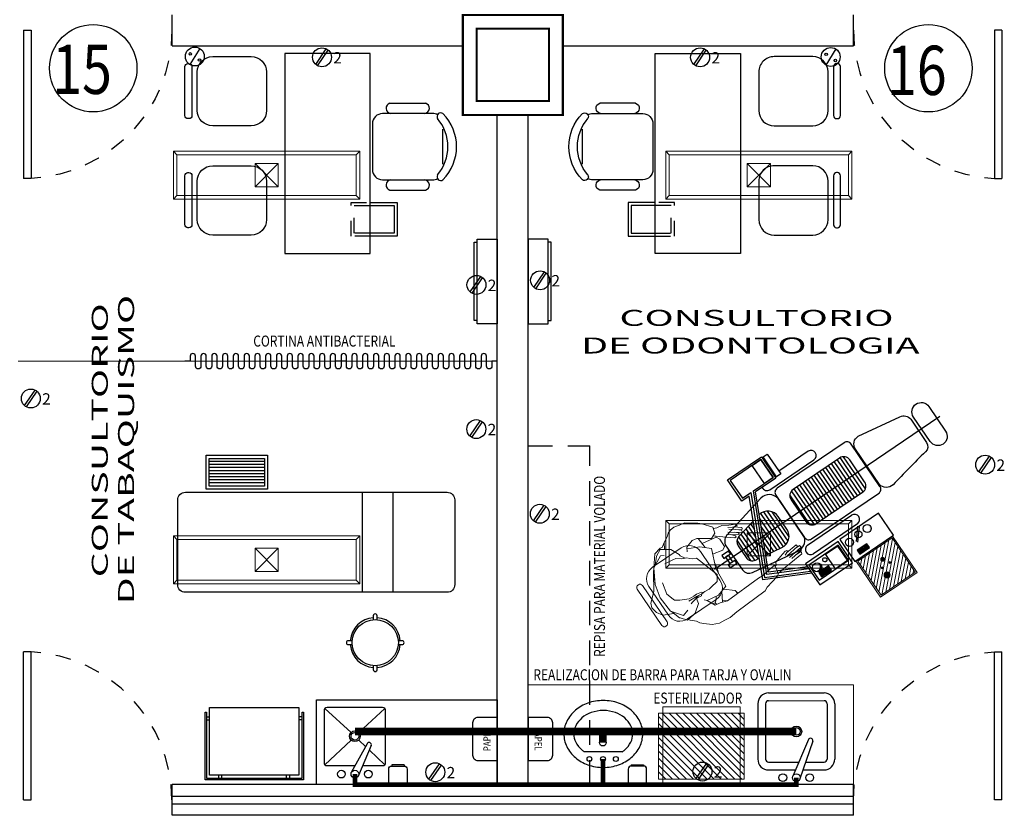
# Model space of a CAD drawing. Extents: x 1786 to 3000, y -697 to -285.
# Drawn here: x 2008 to 2014, y -424 to -419 of the extents above; entities that cross this region are included whole.
import ezdxf

# ---------------------------------------------------------------- set-up
doc = ezdxf.new("R2010")
doc.units = 0
doc.header["$LTSCALE"] = 0.5
doc.header["$MEASUREMENT"] = 0
for name, pattern in [('02 PLANTA ARQUITECTONICA BAJA$0$02 PLANTA ARQUITECTONICA BAJA$0$HIDDEN2', [4.7625, 3.175, -1.5875]), ('HIDDEN', [9.525, 6.35, -3.175]), ('LIMITE2', [1.08, 0.6, -0.16, 0, -0.16, 0, -0.16])]:
    doc.linetypes.add(name, pattern=pattern)
doc.layers.get('0').update_dxf_attribs({"linetype": 'CONTINUOUS'})
for name, color, linetype in [('01_ Planta Baja$0$Arq_ Mueble sanitario', 253, 'CONTINUOUS'), ('02 PLANTA ARQUITECTONICA BAJA$0$Arq_Muebles', 251, 'CONTINUOUS'), ('AUXILIARPROYLOSA', 6, 'HIDDEN'), ('CANCELES', 151, 'CONTINUOUS'), ('COLUMNAS', 7, 'CONTINUOUS'), ('MOB', 252, 'CONTINUOUS'), ('MOB-FIJO', 252, 'CONTINUOUS'), ('MOBILIARIO', 252, 'CONTINUOUS'), ('MUROS', 7, 'CONTINUOUS'), ('MUROSBAJOS', 5, 'CONTINUOUS'), ('PUERTAS', 252, 'CONTINUOUS'), ('registro', 7, 'CONTINUOUS'), ('TERRENO', 37, 'CONTINUOUS')]:
    doc.layers.add(name, color=color, linetype=linetype)
for name, color, linetype, lineweight in [('25_ROJO', 1, 'CONTINUOUS', 18), ('Alumbrado', 5, 'CONTINUOUS', 40), ('FORMATO', 7, 'CONTINUOUS', 0), ('TEXTOS', 7, 'CONTINUOUS', 13)]:
    doc.layers.add(name, color=color, linetype=linetype, lineweight=lineweight)
doc.styles.add('01_ Planta Baja$0$Standard', font='txt')
doc.styles.add('100', font='ROMANS.shx', dxfattribs={"width": 1.8, "height": 0.15})
doc.styles.add('BOLD', font='BOLD.shx', dxfattribs={"width": 0.75})
doc.styles.add('ROMANS', font='romans')
pattern_1 = [(90, (31.613736, -66.947403), (-0.025, 8e-18), [])]

# ---------------------------------------------------------------- blocks, each defined once
blk = doc.blocks.new('PUERTA')
for p, q in [((-1, 0), (-1, 1)), ((-0.95, 1), (-1, 1)), ((-0.95, 0), (-0.95, 1)), ((-1, 0), (-0.95, 0))]:
    blk.add_line(p, q)
at = {"linetype": 'HIDDEN', "ltscale": 0.01}
blk.add_arc((-1.0023, -0.001), 1.0023, 0.05524, 87.00716, dxfattribs=at)
blk = doc.blocks.new('Lavabo planta 009')
blk.add_line((-0.1143, -0.1251), (0.1319, -0.1251))
blk.add_lwpolyline([(0.0088, -0.4588, 0.084633), (0.1087, -0.4418, 0.091631), (0.1901, -0.3952, 0.103647), (0.2463, -0.3228, 0.114105), (0.2651, -0.2415, 0.114105), (0.2463, -0.1602, 0.103647), (0.1901, -0.0878, 0.091631), (0.1087, -0.0412, 0.084633), (0.0088, -0.0242, 0.084633), (-0.0911, -0.0412, 0.091631), (-0.1724, -0.0878, 0.103647), (-0.2287, -0.1602, 0.114105), (-0.2475, -0.2415, 0.114105), (-0.2287, -0.3228, 0.103647), (-0.1724, -0.3952, 0.091631), (-0.0911, -0.4418, 0.084633)], format="xyb", close=True)
for points in [[(-0.1143, -0.1251, 0.026323), (-0.1304, -0.1374, 0.103647), (-0.1703, -0.1887, 0.114105), (-0.1825, -0.2415, 0.114105), (-0.1703, -0.2943, 0.103647), (-0.1304, -0.3456, 0.091631), (-0.0696, -0.3805, 0.084633), (0.0088, -0.3938, 0.084633)], [(0.0088, -0.3938, 0.084633), (0.0872, -0.3805, 0.091631), (0.148, -0.3456, 0.103647), (0.1879, -0.2943, 0.114105), (0.2001, -0.2415, 0.114105), (0.1879, -0.1887, 0.103647), (0.148, -0.1374, 0.026323), (0.1319, -0.1251, 0.084633)]]:
    blk.add_lwpolyline(points, format="xyb")
for centre, radius in [((-0.0723, -0.0789), 0.0158), ((0.0108, -0.0789), 0.0158), ((0.0989, -0.0789), 0.0158), ((0.012, -0.1851), 0.0217)]:
    blk.add_circle(centre, radius)
blk = doc.blocks.new('Tarja planta 001')
for p, q in [((-0.0583, 0.6363), (-0.4085, 0.72)), ((-0.4928, 0.6682), (-0.5333, 0.4987)), ((-0.4442, 0.6566), (-0.4897, 0.4663)), ((-0.07, 0.5877), (-0.4201, 0.6714)), ((-0.3612, 0.3706), (-0.5684, 0.5248)), ((-0.0552, 0.5636), (-0.1388, 0.2135)), ((-0.0065, 0.552), (-0.0902, 0.2018)), ((-0.3777, 0.3464), (-0.5966, 0.4836)), ((-0.5447, 0.4511), (-0.5765, 0.3181)), ((-0.5, 0.4231), (-0.5279, 0.3065)), ((-0.1629, 0.1987), (-0.5131, 0.2824)), ((-0.1746, 0.15), (-0.5247, 0.2337))]:
    blk.add_line(p, q)
for centre, radius in [((-0.563, 0.5899), 0.025), ((-0.5833, 0.5048), 0.025), ((-0.2915, 0.435), 0.035), ((-0.2915, 0.435), 0.025), ((-0.6036, 0.4197), 0.025)]:
    blk.add_circle(centre, radius)
for centre, radius, start, end in [((-0.4247, 0.6519), 0.07, 76.55792, 166.55792), ((-0.4247, 0.6519), 0.02, 76.55792, 166.55792), ((-0.0746, 0.5683), 0.02, 346.55792, 76.55792), ((-0.0746, 0.5683), 0.07, 346.55792, 76.55792), ((-0.3699, 0.3588), 0.0147, 237.91582, 53.33689), ((-0.5084, 0.3018), 0.07, 166.55792, 256.55792), ((-0.5084, 0.3018), 0.02, 166.55792, 256.55792), ((-0.5084, 0.3018), 0.02, 166.55792, 256.55792), ((-0.5084, 0.3018), 0.02, 166.55792, 256.55792), ((-0.1583, 0.2181), 0.07, 256.55792, 346.55792), ((-0.1583, 0.2181), 0.02, 256.55792, 346.55792)]:
    blk.add_arc(centre, radius, start, end)
blk = doc.blocks.new('01_ Planta Baja$0$DESP PAPEL')
blk.add_lwpolyline([(-0.14, 0.125), (-0.14, 0), (0.14, 0), (0.14, 0.125, 0.414214), (0.105, 0.16), (-0.105, 0.16, 0.414214)], format="xyb", close=True)
at = {"style": '01_ Planta Baja$0$Standard', "width": 0.8}
blk.add_text('PAPEL', height=0.04725, dxfattribs=at).set_placement((-0.0792, 0.0429))
blk = doc.blocks.new('01_ Planta Baja$0$DESP JABON')
for p, q in [((-0.04, 0), (-0.04, 0.0077)), ((0.04, 0), (-0.04, 0)), ((0.04, 0), (0.04, 0.0077))]:
    blk.add_line(p, q)
blk.add_lwpolyline([(0.06, 0.1277), (-0.06, 0.1277), (-0.06, 0.0277, 0.414214), (-0.04, 0.0077), (0.04, 0.0077, 0.414214), (0.06, 0.0277)], format="xyb", close=True)
blk = doc.blocks.new('02 PLANTA ARQUITECTONICA BAJA$0$02 PLANTA ARQUITECTONICA BAJA$0$butaca')
for p, q in [((0.4332, 0.2823), (0.2016, 0.2823)), ((0.4801, 0.2151), (0.1546, 0.2151)), ((0.5464, -0.1488), (0.5464, 0.1488)), ((0.0884, 0.1143), (0.0884, -0.1143)), ((0.1546, -0.2151), (0.4801, -0.2151)), ((0.4332, -0.2823), (0.2016, -0.2823))]:
    blk.add_line(p, q)
for centre, radius, start, end in [((0.2112, 0.2491), 0.0345, 106.2602, 260.70537), ((0.4235, 0.2491), 0.0345, 279.29463, 73.7398), ((0.3059, 0), 0.3059, 135.33168, 224.66832), ((0.1028, 0.1956), 0.0242, 327.97259, 126.69006), ((0.1546, 0.1488), 0.0663, 90, 117.58444), ((0.4801, 0.1488), 0.0663, 0, 90), ((0.3364, 0), 0.2804, 139.35435, 220.64565), ((0.1028, -0.1956), 0.0242, 233.30994, 32.02741), ((0.4801, -0.1488), 0.0663, 270, 0), ((0.1546, -0.1488), 0.0663, 242.41556, 270), ((0.2112, -0.2491), 0.0345, 99.29463, 253.7398), ((0.4235, -0.2491), 0.0345, 286.2602, 80.70537)]:
    blk.add_arc(centre, radius, start, end)
blk = doc.blocks.new('02 PLANTA ARQUITECTONICA BAJA$0$02 PLANTA ARQUITECTONICA BAJA$0$sil')
for p, q in [((-0.1, 0.225), (-0.35, 0.225)), ((-0.5305, 0.1579), (-0.5305, -0.1604)), ((-0.5047, 0.1779), (-0.5105, 0.1779)), ((-0.4847, -0.1604), (-0.4847, 0.1579)), ((-0.45, 0.125), (-0.45, -0.125)), ((0, -0.125), (0, 0.125)), ((-0.5105, -0.1804), (-0.5047, -0.1804)), ((-0.35, -0.225), (-0.1, -0.225))]:
    blk.add_line(p, q)
for centre, radius, start, end in [((-0.35, 0.125), 0.1, 90, 180), ((-0.1, 0.125), 0.1, 0, 90), ((-0.5105, 0.1579), 0.02, 90, 180), ((-0.5047, 0.1579), 0.02, 0, 90), ((-0.35, -0.125), 0.1, 180, 270), ((-0.1, -0.125), 0.1, 270, 0), ((-0.5105, -0.1604), 0.02, 180, 270), ((-0.5047, -0.1604), 0.02, 270, 0)]:
    blk.add_arc(centre, radius, start, end)
blk = doc.blocks.new('02 PLANTA ARQUITECTONICA BAJA$0$02 PLANTA ARQUITECTONICA BAJA$0$cons')
at = {"layer": '02 PLANTA ARQUITECTONICA BAJA$0$Arq_Muebles', "ltscale": 0.3}
blk.add_lwpolyline([(0.2776, 0), (0.2776, 1.3), (-0.2776, 1.3), (-0.2776, 0)], close=True, dxfattribs=at)
for points in [[(-0.2776, 0.9685), (-0.4529, 0.9685), (-0.4529, 1.1885), (-0.2776, 1.1885)], [(-0.2776, 0.9885), (-0.4329, 0.9885), (-0.4329, 1.1685), (-0.2776, 1.1685)]]:
    blk.add_lwpolyline(points, dxfattribs=at)
at = {"layer": '02 PLANTA ARQUITECTONICA BAJA$0$Arq_Muebles', "linetype": '02 PLANTA ARQUITECTONICA BAJA$0$02 PLANTA ARQUITECTONICA BAJA$0$HIDDEN2', "ltscale": 0.02}
for points in [[(-0.2776, 1.1885), (-0.1529, 1.1885), (-0.1529, 0.9685), (-0.2776, 0.9685)], [(-0.2776, 1.1685), (-0.1729, 1.1685), (-0.1729, 0.9885), (-0.2776, 0.9885)]]:
    blk.add_lwpolyline(points, dxfattribs=at)
at = {"layer": '02 PLANTA ARQUITECTONICA BAJA$0$Arq_Muebles', "ltscale": 0.3, "xscale": -1}
for p in [(0.3957, 0.9549), (0.3957, 0.2459)]:
    blk.add_blockref('02 PLANTA ARQUITECTONICA BAJA$0$02 PLANTA ARQUITECTONICA BAJA$0$sil', p, dxfattribs=at)
at = {"layer": '02 PLANTA ARQUITECTONICA BAJA$0$Arq_Muebles', "ltscale": 0.3}
blk.add_blockref('02 PLANTA ARQUITECTONICA BAJA$0$02 PLANTA ARQUITECTONICA BAJA$0$butaca', (-0.8383, 0.6061), dxfattribs=at)
blk = doc.blocks.new('02 PLANTA ARQUITECTONICA BAJA$0$02 PLANTA ARQUITECTONICA BAJA$0$36340048')
blk.add_lwpolyline([(-0.275, -0.025), (-0.275, -0.155), (0.275, -0.155), (0.275, -0.025)], close=True)
blk.add_lwpolyline([(-0.255, -0.155), (-0.255, -0.175), (0.255, -0.175), (0.255, -0.155)])
blk = doc.blocks.new('sil')
for p, q in [((-0.1, 0.225), (-0.35, 0.225)), ((-0.5305, 0.1579), (-0.5305, -0.1604)), ((-0.5047, 0.1779), (-0.5105, 0.1779)), ((-0.4847, -0.1604), (-0.4847, 0.1579)), ((-0.45, 0.125), (-0.45, -0.125)), ((0, -0.125), (0, 0.125)), ((-0.5105, -0.1804), (-0.5047, -0.1804)), ((-0.35, -0.225), (-0.1, -0.225))]:
    blk.add_line(p, q)
for centre, radius, start, end in [((-0.35, 0.125), 0.1, 90, 180), ((-0.1, 0.125), 0.1, 0, 90), ((-0.5105, 0.1579), 0.02, 90, 180), ((-0.5047, 0.1579), 0.02, 0, 90), ((-0.35, -0.125), 0.1, 180, 270), ((-0.1, -0.125), 0.1, 270, 0), ((-0.5105, -0.1604), 0.02, 180, 270), ((-0.5047, -0.1604), 0.02, 270, 0)]:
    blk.add_arc(centre, radius, start, end)
blk = doc.blocks.new('Persona-p01')
for p, q in [((-0.0767, 0.1815), (-0.0036, 0.2079)), ((-0.0036, 0.2079), (0.036, 0.2369)), ((0.036, 0.2369), (0.0554, 0.2387)), ((0.0554, 0.2387), (0.08, 0.2281)), ((0.08, 0.2281), (0.0994, 0.2079)), ((0.1089, 0.1636), (0.0994, 0.2079)), ((-0.0767, 0.1815), (-0.1454, 0.1489)), ((-0.1022, 0.1639), (-0.1339, 0.1463)), ((-0.1295, 0.1304), (-0.0943, 0.1727)), ((-0.0943, 0.1727), (-0.0283, 0.1929)), ((-0.0309, 0.192), (-0.0767, 0.1815)), ((-0.0283, 0.1929), (0.029, 0.1929)), ((-0.0239, 0.1621), (0.0246, 0.1621)), ((0.0246, 0.1621), (0.0536, 0.1463)), ((0.029, 0.1929), (0.095, 0.1727)), ((0.095, 0.1727), (0.1302, 0.1304)), ((0.0976, 0.17), (0.1337, 0.1493)), ((-0.1595, 0.1207), (-0.1454, 0.1489)), ((-0.1595, 0.1119), (-0.1595, 0.1207)), ((-0.1339, 0.1463), (-0.1542, 0.1216)), ((-0.141, 0.089), (-0.1542, 0.1216)), ((-0.1251, 0.1154), (-0.1295, 0.1304)), ((-0.0969, 0.089), (-0.0925, 0.126)), ((0.0536, 0.1463), (0.0598, 0.1419)), ((0.0598, 0.1419), (0.0668, 0.1216)), ((0.0668, 0.1216), (0.0756, 0.0846)), ((0.1302, 0.1304), (0.117, 0.1066)), ((0.1337, 0.1493), (0.1346, 0.1463)), ((0.1346, 0.1463), (0.1549, 0.1216)), ((0.1549, 0.1216), (0.1417, 0.089)), ((-0.1947, 0.0749), (-0.1754, 0.0964)), ((-0.1754, 0.0964), (-0.1595, 0.1119)), ((-0.1754, 0.0964), (-0.1476, 0.1053)), ((-0.1383, 0.082), (-0.141, 0.089)), ((-0.1383, 0.082), (-0.1075, 0.0574)), ((-0.0969, 0.0758), (-0.0969, 0.089)), ((0.0756, 0.0846), (0.073, 0.0626)), ((0.0844, 0.089), (0.0774, 0.0494)), ((0.0976, 0.0846), (0.0932, 0.0758)), ((0.139, 0.082), (0.1064, 0.0556)), ((0.1417, 0.089), (0.139, 0.082)), ((0.1531, 0.1181), (0.1575, 0.1119)), ((0.1575, 0.1119), (0.1716, 0.089)), ((0.1716, 0.089), (0.1824, 0.0783)), ((-0.2186, 0.0377), (-0.2128, 0.0555)), ((-0.2128, 0.0555), (-0.2039, 0.0676)), ((-0.2039, 0.0676), (-0.1947, 0.0749)), ((-0.1005, 0.0556), (-0.1075, 0.0574)), ((-0.1005, 0.0556), (-0.0848, 0.0396)), ((-0.0873, 0.0556), (-0.0969, 0.0758)), ((-0.0873, 0.0556), (-0.0837, 0.0327)), ((0.073, 0.0626), (0.0686, 0.0494)), ((0.0686, 0.0494), (0.0686, 0.0274)), ((0.0774, 0.0494), (0.0756, 0.0283)), ((0.0932, 0.0758), (0.0768, 0.0421)), ((0.0853, 0.0556), (0.0818, 0.0327)), ((0.1064, 0.0556), (0.0853, 0.0556)), ((0.1824, 0.0783), (0.1909, 0.0652)), ((0.1909, 0.0652), (0.2068, 0.0344)), ((-0.2184, 0.0133), (-0.2199, -0.0092)), ((-0.2186, 0.0377), (-0.2184, 0.0142)), ((-0.1242, 0.0177), (-0.1418, -0.0122)), ((-0.1066, 0.023), (-0.1242, 0.0177)), ((-0.1066, -0.0325), (-0.1172, 0.0195)), ((-0.0837, 0.0327), (-0.0765, 0.023)), ((-0.0765, 0.023), (-0.0723, 0.0142)), ((-0.0679, -0.0034), (-0.0723, 0.0142)), ((0.0686, 0.0274), (0.0712, 0.023)), ((0.0712, 0.0142), (0.0686, -0.0061)), ((0.0756, 0.0283), (0.0712, 0.0142)), ((0.0712, 0.023), (0.0712, 0.0142)), ((0.0818, 0.0327), (0.0756, 0.0283)), ((0.108, 0.0181), (0.1012, 0.0292)), ((0.108, 0.0181), (0.1047, -0.0325)), ((0.1381, -0.0052), (0.108, 0.0181)), ((0.1293, 0.0019), (0.1285, -0.0087)), ((0.2068, 0.0344), (0.2119, 0.0049)), ((0.2119, 0.0049), (0.2086, -0.0202)), ((-0.1998, -0.0592), (-0.2199, -0.0092)), ((-0.1418, -0.0122), (-0.1418, -0.0334)), ((-0.1418, -0.0334), (-0.1215, -0.0894)), ((-0.0961, -0.0514), (-0.1401, -0.0386)), ((-0.0837, -0.0739), (-0.1066, -0.0325)), ((-0.0547, -0.0105), (-0.0679, -0.0034)), ((-0.0036, -0.0413), (-0.0547, -0.0105)), ((0.0642, -0.0166), (0.051, -0.0474)), ((0.0686, -0.0061), (0.0642, -0.0166)), ((0.1047, -0.0325), (0.0818, -0.0739)), ((0.1373, -0.0378), (0.094, -0.0519)), ((0.1223, -0.0149), (0.1073, -0.021)), ((0.1223, -0.0149), (0.1073, -0.021)), ((0.1285, -0.0087), (0.1223, -0.0149)), ((0.1285, -0.0087), (0.1373, -0.0131)), ((0.1316, -0.0396), (0.1385, -0.061)), ((0.1364, -0.0272), (0.1381, -0.0052)), ((0.1364, -0.0272), (0.1364, -0.0272)), ((0.139, -0.0589), (0.1364, -0.0272)), ((0.1364, -0.0272), (0.1364, -0.0272)), ((0.2066, -0.044), (0.2086, -0.0202)), ((-0.1911, -0.0741), (-0.1998, -0.0592)), ((-0.1624, -0.1112), (-0.1911, -0.0741)), ((-0.119, -0.1091), (-0.1156, -0.0457)), ((-0.119, -0.1091), (-0.1156, -0.0457)), ((-0.0961, -0.0514), (-0.1156, -0.0457)), ((-0.001, -0.0615), (-0.0837, -0.0739)), ((-0.06, -0.0703), (-0.06, -0.1144)), ((-0.06, -0.0703), (-0.06, -0.1144)), ((-0.001, -0.0677), (-0.0247, -0.0651)), ((0.0246, -0.0571), (-0.0036, -0.0413)), ((0.0818, -0.0739), (-0.001, -0.0615)), ((0.021, -0.0651), (-0.001, -0.0677)), ((0.051, -0.0474), (0.0246, -0.0571)), ((0.1117, -0.102), (0.089, -0.0608)), ((0.0982, -0.2096), (0.139, -0.0589)), ((0.1954, -0.0774), (0.1562, -0.2164)), ((0.2066, -0.044), (0.1954, -0.0774)), ((-0.1366, -0.1091), (-0.1624, -0.1112)), ((-0.1533, -0.1249), (-0.1565, -0.1107)), ((-0.1215, -0.0894), (-0.1366, -0.1091)), ((-0.129, -0.0993), (-0.1251, -0.1064)), ((-0.1251, -0.1064), (-0.1234, -0.11)), ((-0.1234, -0.11), (-0.1101, -0.1346)), ((-0.1066, -0.1205), (-0.119, -0.1091)), ((-0.1066, -0.1205), (-0.119, -0.1091)), ((-0.06, -0.1144), (-0.0714, -0.1267)), ((-0.06, -0.1144), (-0.0714, -0.1267)), ((0.1256, -0.1086), (0.1117, -0.102)), ((0.1267, -0.1091), (0.1117, -0.102)), ((-0.1551, -0.1478), (-0.1533, -0.1249)), ((-0.1471, -0.1742), (-0.1551, -0.1478)), ((-0.1216, -0.1601), (-0.0996, -0.213)), ((-0.1145, -0.1522), (-0.0943, -0.198)), ((-0.1101, -0.1346), (-0.089, -0.1786)), ((-0.0714, -0.1267), (-0.1066, -0.1205)), ((-0.0714, -0.1267), (-0.1066, -0.1205)), ((-0.1401, -0.2006), (-0.1471, -0.1742)), ((-0.1383, -0.1672), (-0.1339, -0.1857)), ((-0.1339, -0.1857), (-0.1313, -0.2051)), ((-0.119, -0.22), (-0.133, -0.191)), ((-0.1313, -0.169), (-0.1101, -0.2174)), ((-0.1084, -0.2156), (-0.1202, -0.1944)), ((-0.1031, -0.2006), (-0.111, -0.1855)), ((-0.0961, -0.1839), (-0.1082, -0.1666)), ((-0.0943, -0.198), (-0.0978, -0.2015)), ((-0.0917, -0.1848), (-0.0961, -0.1839)), ((-0.089, -0.1786), (-0.0917, -0.1848)), ((-0.1366, -0.2033), (-0.1401, -0.2006)), ((-0.1313, -0.2051), (-0.1366, -0.2033)), ((-0.1145, -0.2209), (-0.119, -0.22)), ((-0.1101, -0.2174), (-0.1145, -0.2209)), ((-0.1031, -0.2165), (-0.1084, -0.2156)), ((-0.0978, -0.2015), (-0.1031, -0.2006)), ((-0.0996, -0.213), (-0.1031, -0.2165)), ((0.073, -0.2887), (0.0955, -0.2275)), ((0.0955, -0.2275), (0.0982, -0.2096)), ((0.1452, -0.2297), (0.1197, -0.2834)), ((0.1562, -0.2164), (0.1452, -0.2297)), ((0.0626, -0.299), (0.049, -0.3254)), ((0.0747, -0.2952), (0.0626, -0.299)), ((0.0958, -0.292), (0.073, -0.2887)), ((0.078, -0.2894), (0.0747, -0.2952)), ((0.1136, -0.2901), (0.0958, -0.292)), ((0.0981, -0.3222), (0.1101, -0.2905)), ((0.1197, -0.2834), (0.1136, -0.2901)), ((0.0431, -0.3535), (0.0273, -0.4008)), ((0.0353, -0.3506), (0.0348, -0.3581)), ((0.0348, -0.3581), (0.0392, -0.3583)), ((0.0351, -0.4038), (0.0554, -0.351)), ((0.049, -0.3254), (0.0353, -0.3506)), ((0.0392, -0.3583), (0.0498, -0.3453)), ((0.0427, -0.4168), (0.0655, -0.3581)), ((0.0689, -0.4097), (0.0876, -0.3546)), ((0.0876, -0.3546), (0.0981, -0.3222)), ((0.0273, -0.4008), (0.0312, -0.4029)), ((0.0401, -0.392), (0.0342, -0.4133)), ((0.0491, -0.4005), (0.0458, -0.4102)), ((0.0543, -0.4137), (0.073, -0.3642)), ((0.0636, -0.3884), (0.0594, -0.4088)), ((0.0312, -0.4029), (0.0351, -0.4038)), ((0.0342, -0.4133), (0.0381, -0.4154)), ((0.0381, -0.4154), (0.0427, -0.4168)), ((0.0458, -0.4102), (0.0499, -0.4135)), ((0.0499, -0.4135), (0.0543, -0.4137)), ((0.0594, -0.4088), (0.0639, -0.4102)), ((0.0639, -0.4102), (0.0689, -0.4097))]:
    blk.add_line(p, q)
blk = doc.blocks.new('A$C3DDA38CC')
at = {"layer": 'MOB-FIJO'}
h = blk.add_hatch(dxfattribs=at)
h.set_pattern_fill('LINE', color=256, scale=0.2, angle=450, style=0)
h.set_pattern_definition(pattern_1)
edge = h.paths.add_edge_path()
edge.add_line((0.4885, 0.6673), (0.3632, 0.399))
edge.add_line((0.3632, 0.399), (0.4902, 0.3792))
edge.add_arc((0.5041, 0.4682), 0.09, 261.1627, 360)
edge.add_line((0.5941, 0.4682), (0.5941, 0.5787))
edge.add_arc((0.5041, 0.5787), 0.09, 360, 459.94536)
edge = h.paths.add_edge_path()
edge.add_line((0.3118, 0.407), (0.4267, 0.6532))
edge.add_line((0.4267, 0.6532), (0.2778, 0.6188))
edge.add_arc((0.29, 0.5661), 0.054, 463.01635, 540)
edge.add_line((0.236, 0.5661), (0.236, 0.465))
edge.add_arc((0.29, 0.465), 0.054, 180, 261.1627)
edge.add_line((0.2817, 0.4116), (0.3118, 0.407))
h = blk.add_hatch(dxfattribs=at)
h.set_pattern_fill('LINE', color=256, scale=0.2, angle=450, style=0)
h.set_pattern_definition(pattern_1)
h.paths.add_polyline_path([(1.197, 0.3827, 0.414214), (1.251, 0.4367), (1.251, 0.6264, 0.414214), (1.197, 0.6804), (0.7921, 0.6804, 0.414214), (0.7381, 0.6264), (0.7381, 0.4367, 0.414214), (0.7921, 0.3827)])
for points in [[(0.613, 0.0965, -0.260955), (0.5876, 0.1108, 0.351595), (0.6202, 0.0846, 0.829009), (0.6323, 0.149, -0.697949)], [(0.6964, 0.1177, -0.48567), (0.6819, 0.136, 0.527109), (0.6986, 0.1117, 1), (0.6986, 0.1474, 0.021252), (0.6971, 0.1474, -0.976806)]]:
    blk.add_hatch(color=256, dxfattribs=at).paths.add_polyline_path(points)
h = blk.add_hatch(color=256, dxfattribs=at)
h.paths.add_polyline_path([(0.9134, 0.1159, -0.520552), (0.8892, 0.1504, 0.570323), (0.9147, 0.1074, 0.745637), (0.9306, 0.1607, -0.687585)])
h.paths.add_polyline_path([(1.0704, 0.1237, -0.192993), (1.0527, 0.1308, 0.252104), (1.0769, 0.1177, 1), (1.0769, 0.1758, 0.056607), (1.0704, 0.1751, -1.000476)])
h = blk.add_hatch(dxfattribs=at)
h.set_pattern_fill('LINE', color=256, scale=0.05, angle=495, style=0)
h.set_pattern_definition([(135, (31.61084, -67.843167), (-0.0044194174, -0.0044194174), [])])
h.paths.add_polyline_path([(0.6082, 0.081), (0.6082, 0.0429), (0.6952, 0.0429), (0.6952, 0.081)])
h = blk.add_hatch(dxfattribs=at)
h.set_pattern_fill('LINE', color=256, scale=0.05, angle=495, style=0)
h.set_pattern_definition([(135, (31.22304, -67.8634077), (-0.0044194174, -0.0044194174), [])])
h.paths.add_polyline_path([(0.9289, 0.0572), (0.9289, 0.0247), (1.012, 0.0247), (1.012, 0.0572)])
for p, q in [((0.745, 0.8481), (0.7366, 0.8481)), ((1.0375, 0.8481), (0.7813, 0.8481)), ((0.653, 0.7736), (1.0375, 0.7736)), ((1.9649, 0.5219), (0, 0.5219)), ((0.653, 0.2896), (1.0375, 0.2896)), ((1.0375, 0.2151), (0.653, 0.2151))]:
    blk.add_line(p, q, dxfattribs=at)
for points in [[(0.5039, 0.8184), (0.4394, 0.8184), (0.4394, 1.0044), (0.7366, 1.0044), (0.7366, 0.8184), (0.559, 0.8184)], [(0.5648, 0.144), (0.2909, 0.2794), (0.5495, 0.8334), (0.7216, 0.8334), (0.7216, 0.9894), (0.4544, 0.9894), (0.4544, 0.8334), (0.5274, 0.8334), (0.2645, 0.2702), (0.5648, 0.1216)], [(0.5648, 0.1049), (0.2447, 0.2632), (0.5039, 0.8184)], [(0.5648, 0.1607), (0.3107, 0.2864), (0.559, 0.8184)], [(0.9601, 0.113), (1.0302, 0.1975)], [(0.9666, 0.1039), (1.0367, 0.1884)]]:
    blk.add_lwpolyline(points, dxfattribs=at)
for points in [[(0.7813, 0.8237), (0.745, 0.8237), (0.745, 0.9972), (0.7813, 0.9972)], [(0.7216, 0.8334), (0.6462, 0.8334), (0.6462, 0.9894), (0.7216, 0.9894)], [(0.1566, 0.5501), (0.1566, 0.5756), (0.0984, 0.5756), (0.0984, 0.5501)], [(0.1401, 0.4937), (0.1401, 0.5501), (0.1149, 0.5501), (0.1149, 0.4937)], [(0.1566, 0.4681), (0.1566, 0.4937), (0.0984, 0.4937), (0.0984, 0.4681)], [(0.8495, 0.0031), (0.8495, 0.1865), (0.5648, 0.1865), (0.5648, 0.0031)], [(0.8352, 0.0337), (0.8352, 0.1649), (0.5792, 0.1649), (0.5792, 0.0337)], [(0.8301, 0.0373), (0.8301, 0.1607), (0.7211, 0.1607), (0.7211, 0.0373)], [(1.2067, 0), (1.2067, 0.1936), (0.8679, 0.1936), (0.8679, 0)], [(0.6952, 0.0429), (0.6952, 0.081), (0.6082, 0.081), (0.6082, 0.0429)], [(1.012, 0.0247), (1.012, 0.0572), (0.9289, 0.0572), (0.9289, 0.0247)]]:
    blk.add_lwpolyline(points, close=True, dxfattribs=at)
for points in [[(0.2142, 0.3493), (0.575, 0.2932, 0.3569), (0.6661, 0.3467), (0.6661, 0.6877, 0.435704), (0.5648, 0.759), (0.2177, 0.6787, 0.282246), (0.164, 0.6259), (0.164, 0.4064, 0.376797), (0.2142, 0.3493, -15.432688)], [(1.3284, 0.3608), (1.3284, 0.6692, -0.425959), (1.3966, 0.7347), (1.7252, 0.6815, -0.343303), (1.7797, 0.6228), (1.7797, 0.4209, -0.366064), (1.7347, 0.3677, 0.013601), (1.4089, 0.3035, -0.428831), (1.3284, 0.3608, -9.730839)], [(0.4267, 0.6532), (0.2778, 0.6188, 0.349136), (0.236, 0.5661), (0.236, 0.465, 0.369726), (0.2817, 0.4116), (0.3118, 0.407)], [(0.3632, 0.399), (0.4902, 0.3792, 0.460146), (0.5941, 0.4682), (0.5941, 0.5787, 0.466017), (0.4885, 0.6673, 0.466017)], [(1.8051, 0.4106), (1.8051, 0.6248, -1), (1.9395, 0.6248), (1.9395, 0.411, -1), (1.8051, 0.411, -1)]]:
    blk.add_lwpolyline(points, format="xyb", dxfattribs=at)
for points in [[(1.323, 0.3467), (1.323, 0.7164, 0.414214), (1.287, 0.7524), (0.7021, 0.7524, 0.414214), (0.6661, 0.7164), (0.6661, 0.3467, 0.414214), (0.7021, 0.3107), (1.287, 0.3107, 0.414214)], [(1.251, 0.4367), (1.251, 0.6264, 0.414214), (1.197, 0.6804), (0.7921, 0.6804, 0.414214), (0.7381, 0.6264), (0.7381, 0.4367, 0.414214), (0.7921, 0.3827), (1.197, 0.3827, 0.414214)]]:
    blk.add_lwpolyline(points, format="xyb", close=True, dxfattribs=at)
for centre, radius in [((0.6202, 0.118), 0.0334), ((0.6964, 0.1325), 0.0149), ((0.9147, 0.1364), 0.029), ((1.0003, 0.1481), 0.0257), ((1.0769, 0.1468), 0.029)]:
    blk.add_circle(centre, radius, dxfattribs=at)
for centre, start, end in [((0.653, 0.8108), 168.28871, 270), ((1.0375, 0.8108), 270, 90), ((0.653, 0.2523), 90, 270), ((1.0375, 0.2523), 270, 90)]:
    blk.add_arc(centre, 0.0372, start, end, dxfattribs=at)
at = {"xscale": -1.771653543306692, "yscale": 1.771653543307195, "zscale": 1.771653543307087, "rotation": 76.87918602090816}
blk.add_blockref('Persona-p01', (-0.0957, 0.5458), dxfattribs=at)
at = {"ltscale": 0.3}
blk.add_blockref('sil', (-0.0118, 0.5606), dxfattribs=at)
blk = doc.blocks.new('CORTINA3')
blk.add_lwpolyline([(0, 0), (0.035, 0), (0.035, -0.0325, 1), (0.07, -0.0325), (0.07, 0.0325, -1), (0.105, 0.0325), (0.105, -0.0325, 1), (0.14, -0.0325), (0.14, 0.0325, -1), (0.175, 0.0325), (0.175, -0.0325, 1), (0.21, -0.0325), (0.21, 0.0325, -1), (0.245, 0.0325), (0.245, -0.0325, 1), (0.28, -0.0325), (0.28, 0.0325, -1), (0.315, 0.0325), (0.315, -0.0325, 1), (0.35, -0.0325), (0.35, 0.0325, -1), (0.385, 0.0325), (0.385, -0.0325, 1), (0.42, -0.0325), (0.42, 0.0325, -1), (0.455, 0.0325), (0.455, -0.0325, 1), (0.49, -0.0325), (0.49, 0.0325, -1), (0.525, 0.0325), (0.525, 0), (0.525, -0.0325, 1), (0.56, -0.0325), (0.56, 0.0325, -1), (0.595, 0.0325), (0.595, -0.0325, 1), (0.63, -0.0325), (0.63, 0.0325, -1), (0.665, 0.0325), (0.665, -0.0325, 1), (0.7, -0.0325), (0.7, 0.0325, -1), (0.735, 0.0325), (0.735, -0.0325, 1), (0.77, -0.0325), (0.77, 0.0325, -1), (0.805, 0.0325), (0.805, -0.0325, 1), (0.84, -0.0325), (0.84, 0.0325, -1), (0.875, 0.0325), (0.875, -0.0325, 1), (0.91, -0.0325), (0.91, 0.0325, -1), (0.945, 0.0325), (0.945, -0.0325, 1), (0.98, -0.0325), (0.98, 0.0325, -1), (1.015, 0.0325), (1.015, 0), (1.05, 0)], format="xyb")
blk = doc.blocks.new('ESCALERILLA_1PELD')
for p, q in [((-0.02, 0.18), (-0.38, 0.18)), ((-0.02, 0.16), (-0.38, 0.16)), ((-0.02, 0.14), (-0.38, 0.14)), ((-0.02, 0.12), (-0.38, 0.12)), ((-0.02, 0.1), (-0.38, 0.1)), ((-0.02, 0.08), (-0.38, 0.08)), ((-0.02, 0.06), (-0.38, 0.06)), ((-0.02, 0.04), (-0.38, 0.04))]:
    blk.add_line(p, q)
for points in [[(-0.4, 0), (0, 0), (0, 0.22), (-0.4, 0.22)], [(-0.38, 0.02), (-0.02, 0.02), (-0.02, 0.2), (-0.38, 0.2)]]:
    blk.add_lwpolyline(points, close=True)
blk = doc.blocks.new('xref-N2-base-ejes$0$32190017')
for p, q in [((0.4, 0.325), (0.4, -0.325)), ((0.6, 0.325), (0.6, -0.325)), ((0.6, 0.325), (0.6, 0.325))]:
    blk.add_line(p, q)
blk.add_lwpolyline([(0.05, -0.325, -0.414214), (0, -0.275), (0, 0.275, -0.414214), (0.05, 0.325), (1.75, 0.325, -0.414214), (1.8, 0.275), (1.8, -0.275, -0.414214), (1.75, -0.325)], format="xyb", close=True)
blk = doc.blocks.new('A$C05E15F22')
at = {"extrusion": (0, 0, -1), "zscale": -1, "rotation": 180.0000007030709}
blk.add_blockref('ESCALERILLA_1PELD', (-0.5843, 0.8902), dxfattribs=at)
at = {"layer": 'MOB-FIJO', "extrusion": (0, 0, -1), "xscale": -1, "zscale": -1, "rotation": 180}
blk.add_blockref('xref-N2-base-ejes$0$32190017', (-1.8, 0.325), dxfattribs=at)
blk = doc.blocks.new('T01')
at = {"layer": 'MOBILIARIO', "linetype": 'Continuous'}
for p, q in [((1986.6455, -388.2381), (1986.4581, -388.1362)), ((1986.635, -388.2655), (1986.4402, -388.1829))]:
    blk.add_line(p, q, dxfattribs=at)
blk.add_lwpolyline([(1986.9306, -389.0842), (1986.3806, -389.0842), (1986.3806, -387.9092), (1986.9306, -387.9092)], close=True, dxfattribs=at)
for points in [[(1986.8606, -387.9592), (1986.5232, -387.9592, 0.414214), (1986.5032, -387.9792), (1986.5032, -388.1608)], [(1986.5032, -388.2096), (1986.5032, -388.3392, 0.414214), (1986.5232, -388.3592), (1986.8606, -388.3592, 0.414214), (1986.8806, -388.3392), (1986.8806, -387.9792, 0.414214), (1986.8606, -387.9592)]]:
    blk.add_lwpolyline(points, format="xyb", dxfattribs=at)
for points in [[(1986.5091, -387.9651), (1986.6698, -388.1345)], [(1986.8748, -387.9651), (1986.7193, -388.1345)], [(1986.6698, -388.1839), (1986.6262, -388.2298)], [(1986.7193, -388.1839), (1986.8748, -388.3533)], [(1986.6028, -388.2546), (1986.5091, -388.3533)]]:
    blk.add_lwpolyline(points, dxfattribs=at)
for centre, radius in [((1986.4482, -388.0717), 0.025), ((1986.4482, -388.1592), 0.025), ((1986.6945, -388.1592), 0.035), ((1986.6945, -388.1592), 0.025), ((1986.4482, -388.2467), 0.025)]:
    blk.add_circle(centre, radius, dxfattribs=at)
blk.add_arc((1986.6397, -388.2516), 0.0147, 251.3579, 66.77898, dxfattribs=at)
blk = doc.blocks.new('36211603')
for p, q in [((0.09, -0.01), (0.09, -0.03)), ((0.11, -0.01), (0.11, -0.03)), ((0.53, -0.01), (0.53, -0.03)), ((0.55, -0.01), (0.55, -0.03)), ((0.01, -0.39), (0.03, -0.39)), ((0.01, -0.41), (0.03, -0.41)), ((0.63, -0.39), (0.61, -0.39)), ((0.63, -0.41), (0.61, -0.41))]:
    blk.add_line(p, q)
for points in [[(0.01, -0.01), (0.01, -0.44), (0, -0.44), (0, 0), (0.64, 0), (0.64, -0.44), (0.63, -0.44), (0.63, -0.01)], [(0.61, -0.03), (0.61, -0.47), (0.03, -0.47), (0.03, -0.03)]]:
    blk.add_lwpolyline(points, close=True)
blk = doc.blocks.new('31080102')
for points in [[(0.0125, 0.1495), (0.0125, 0.175, 1), (-0.0125, 0.175), (-0.0125, 0.1495)], [(-0.1495, 0.0125), (-0.175, 0.0125, 1), (-0.175, -0.0125), (-0.1495, -0.0125)], [(0.1495, -0.0125), (0.175, -0.0125, 1), (0.175, 0.0125), (0.1495, 0.0125)], [(-0.0125, -0.1495), (-0.0125, -0.175, 1), (0.0125, -0.175), (0.0125, -0.1495)]]:
    blk.add_lwpolyline(points, format="xyb")
blk.add_circle((0, 0), 0.15)
for start, end in [(94.41173, 175.58827), (4.41173, 85.58827), (184.41173, 265.58827), (274.41173, 355.58827)]:
    blk.add_arc((0, 0), 0.1625, start, end)
blk = doc.blocks.new('Registro')
at = {"layer": 'registro', "lineweight": 13}
for p, q in [((18.6072, 27.3865), (18.4572, 27.3865)), ((18.4572, 27.3865), (18.4572, 27.2365)), ((18.6072, 27.2365), (18.4572, 27.3865)), ((18.6072, 27.3865), (18.4572, 27.2365)), ((18.6072, 27.2365), (18.6072, 27.3865)), ((18.4572, 27.2365), (18.6072, 27.2365))]:
    blk.add_line(p, q, dxfattribs=at)
blk = doc.blocks.new('1x4')
at = {"layer": 'Alumbrado', "color": 30, "lineweight": 13}
for p, q in [((78.9349, 40.5975), (78.6249, 40.5975)), ((78.6249, 40.5975), (78.6249, 39.3875)), ((78.6469, 40.5755), (78.6249, 40.5975)), ((78.6469, 40.5755), (78.6469, 39.4095)), ((78.9129, 40.5755), (78.6469, 40.5755)), ((78.9129, 40.5755), (78.9349, 40.5975)), ((78.9129, 39.4095), (78.9129, 40.5755)), ((78.9349, 39.3875), (78.9349, 40.5975)), ((78.6469, 39.4095), (78.6249, 39.3875)), ((78.6469, 39.4095), (78.9129, 39.4095)), ((78.9129, 39.4095), (78.9349, 39.3875)), ((78.6249, 39.3875), (78.9349, 39.3875))]:
    blk.add_line(p, q, dxfattribs=at)
at = {"layer": 'Alumbrado', "lineweight": 13}
blk.add_blockref('Registro', (60.2476, 12.681), dxfattribs=at)
blk = doc.blocks.new('Apagador sencillo')
blk.add_line((0.065, 0.105), (-0.065, -0.105))
for centre, radius in [((0, 0), 0.123), ((-0.059, 0.034), 0.0163), ((0.06, -0.046), 0.0163)]:
    blk.add_circle(centre, radius)
blk = doc.blocks.new('Contacto doble')
for p, q in [((-0.082, -0.092), (0.056, 0.11)), ((-0.057, -0.109), (0.081, 0.093))]:
    blk.add_line(p, q)
blk.add_circle((0, 0), 0.123)
at = {"style": 'BOLD'}
blk.add_text('2', height=0.148, dxfattribs=at).set_placement((0.147, -0.08))

msp = doc.modelspace()

# ---------------------------------------------------------------- hatches: boundary and pattern name
at = {"linetype": 'ByBlock', "lineweight": 13, "ltscale": 0.04}
h = msp.add_hatch(dxfattribs=at)
h.set_pattern_fill('ANSI31,_O', color=9, scale=0.172526, angle=-37.83057)
h.set_pattern_definition([(259.157539, (1949.618535, -761.665298), (-0.0211807412, 0.0040567126), [])])
h.paths.add_polyline_path([(2013.4193, -422.1068), (2013.5498, -422.2992, 0.058853), (2013.5421, -422.3032), (2013.327, -422.4491), (2013.1971, -422.2576)])
h.paths.add_polyline_path([(2013.3488, -422.253, 1), (2013.3694, -422.239, 1)], flags=16)
h.paths.add_polyline_path([(2013.3508, -422.3042, 1), (2013.3613, -422.297, 1)], flags=16)
h.paths.add_polyline_path([(2013.4001, -422.2704, 1), (2013.4106, -422.2633, 1)], flags=16)
h.paths.add_polyline_path([(2013.3712, -422.359, 1), (2013.4043, -422.3365, 1)], flags=16)
h.paths.add_polyline_path([(2013.3478, -422.4797), (2013.327, -422.4491), (2013.5421, -422.3032, -0.058853), (2013.5498, -422.2992), (2013.57, -422.329)])
h = msp.add_hatch(color=6, dxfattribs=at)
h.dxf.hatch_style = 1
h.paths.add_polyline_path([(2013.3521, -422.2357, -1), (2013.3661, -422.2563, -1)])
h = msp.add_hatch(color=5, dxfattribs=at)
h.dxf.hatch_style = 1
h.paths.add_polyline_path([(2013.4041, -422.2731, -1), (2013.4065, -422.2606, -1)])
h = msp.add_hatch(color=7, dxfattribs=at)
h.dxf.hatch_style = 1
h.paths.add_polyline_path([(2013.3547, -422.3068, -1), (2013.3575, -422.2944, -1)])
h = msp.add_hatch(color=1, dxfattribs=at)
h.dxf.hatch_style = 1
h.paths.add_polyline_path([(2013.3834, -422.3673, -1), (2013.3921, -422.3283, -1)])
at = {"lineweight": 13}
h = msp.add_hatch(dxfattribs=at)
h.set_pattern_fill('ANSI31', color=256, scale=0.01, style=0)
h.set_pattern_definition([(135, (3509.955627, -1377.43165), (0.0224506403, 0.0224506403), [])])
h.paths.add_polyline_path([(2011.9233, -423.2463), (2012.426, -423.2463), (2012.426, -423.674), (2011.9233, -423.674)])
h.paths.add_polyline_path([(2012.426, -423.2463), (2012.4596, -423.2463), (2012.4596, -423.674), (2012.426, -423.674)])
h.paths.add_polyline_path([(2011.9028, -423.2463), (2011.9233, -423.2463), (2011.9233, -423.674), (2011.9028, -423.674)])

# ---------------------------------------------------------------- linework, layer by layer
msp.add_lwpolyline([(2011.9028, -423.2463), (2011.9028, -423.674), (2012.4596, -423.674), (2012.4596, -423.2463)], close=True, dxfattribs=at)
at = {"color": 6, "linetype": 'ByBlock', "lineweight": 13, "ltscale": 0.04}
msp.add_circle((2013.3591, -422.246), 0.0125, dxfattribs=at)
at = {"color": 5, "linetype": 'ByBlock', "lineweight": 13, "ltscale": 0.04}
msp.add_circle((2013.4053, -422.2668), 0.00634, dxfattribs=at)
at = {"color": 7, "linetype": 'ByBlock', "lineweight": 13, "ltscale": 0.04}
msp.add_circle((2013.3561, -422.3006), 0.00634, dxfattribs=at)
at = {"color": 1, "linetype": 'ByBlock', "lineweight": 13, "ltscale": 0.04}
msp.add_circle((2013.3877, -422.3478), 0.02, dxfattribs=at)
at = {"layer": 'AUXILIARPROYLOSA', "linetype": 'HIDDEN', "ltscale": 0.05}
for p in [(2011.0556, -421.5091), (2011.4556, -423.7091)]:
    msp.add_line(p, (2011.4556, -421.5091), dxfattribs=at)
at = {"layer": 'CANCELES', "linetype": 'Continuous'}
for p, q in [((2008.7431, -423.7842), (2013.1681, -423.7842)), ((2008.7431, -423.8342), (2013.1681, -423.8342))]:
    msp.add_line(p, q, dxfattribs=at)
at = {"layer": 'COLUMNAS', "color": 9, "linetype": 'Continuous'}
msp.add_lwpolyline([(2011.2806, -419.3591, 0.013, 0.013, 0), (2010.6306, -419.3591, 0.013, 0.013, 0), (2010.6306, -418.7091, 0.013, 0.013, 0), (2011.2806, -418.7091, 0.013, 0.013, 0)], format="xyseb", close=True, dxfattribs=at)
at = {"layer": 'COLUMNAS', "color": 252, "linetype": 'Continuous'}
msp.add_lwpolyline([(2011.2821, -419.3591, 0.013, 0.013, 0), (2010.6321, -419.3591, 0.013, 0.013, 0), (2010.6321, -418.7091, 0.013, 0.013, 0), (2011.2821, -418.7091, 0.013, 0.013, 0)], format="xyseb", close=True, dxfattribs=at)
at = {"layer": 'COLUMNAS', "color": 9, "linetype": 'Continuous', "const_width": 0.013}
msp.add_lwpolyline([(2011.1906, -419.2691), (2010.7206, -419.2691), (2010.7206, -418.7991), (2011.1906, -418.7991)], close=True, dxfattribs=at)
at = {"layer": 'COLUMNAS', "color": 252, "linetype": 'Continuous', "const_width": 0.013}
msp.add_lwpolyline([(2011.1921, -419.2691), (2010.7221, -419.2691), (2010.7221, -418.7991), (2011.1921, -418.7991)], close=True, dxfattribs=at)
at = {"layer": 'MOB-FIJO', "lineweight": 13}
msp.add_line((2010.8556, -420.9591), (2007.7431, -420.9591), dxfattribs=at)
at = {"layer": 'MOB-FIJO', "linetype": 'Continuous', "lineweight": 13}
for p in [(2011.0556, -423.0623), (2013.1681, -423.7091)]:
    msp.add_line(p, (2013.1681, -423.0623), dxfattribs=at)
at = {"layer": 'MOBILIARIO', "color": 251, "lineweight": 13}
for p, q in [((2013.4216, -422.0948), (2013.1851, -422.2553)), ((2013.4193, -422.1068), (2013.1971, -422.2576)), ((2013.1851, -422.2553), (2013.3455, -422.4917)), ((2013.1971, -422.2576), (2013.3478, -422.4797))]:
    msp.add_line(p, q, dxfattribs=at)
at = {"layer": 'MOBILIARIO', "color": 251, "linetype": 'ByBlock', "lineweight": 13, "ltscale": 0.04}
for p, q in [((2013.57, -422.329), (2013.4193, -422.1068)), ((2013.582, -422.3313), (2013.4216, -422.0948)), ((2013.3455, -422.4917), (2013.582, -422.3313)), ((2013.3478, -422.4797), (2013.57, -422.329))]:
    msp.add_line(p, q, dxfattribs=at)
at = {"layer": 'MUROS', "linetype": 'Continuous'}
for p, q in [((2008.7431, -418.9091), (2008.7431, -418.7091)), ((2013.1681, -418.9091), (2013.1681, -418.7091)), ((2008.7431, -418.9091), (2010.6306, -418.9091)), ((2011.2806, -418.9091), (2013.1681, -418.9091)), ((2010.8556, -423.7091), (2010.8556, -419.3591)), ((2011.0556, -423.7091), (2011.0556, -419.3591))]:
    msp.add_line(p, q, dxfattribs=at)
at = {"layer": 'MUROS', "color": 1, "linetype": 'LIMITE2', "const_width": 0.05}
for points in [[(2012.7977, -423.3643), (2009.9306, -423.3643)], [(2011.5407, -423.4371), (2011.5421, -423.3643)]]:
    msp.add_lwpolyline(points, dxfattribs=at)
at = {"layer": 'MUROS', "color": 4, "linetype": 'LIMITE2', "const_width": 0.03}
for points in [[(2011.542, -423.5432), (2011.542, -423.7091)], [(2009.9306, -423.6415), (2009.9306, -423.7091), (2012.7977, -423.7091), (2012.7977, -423.6643)]]:
    msp.add_lwpolyline(points, dxfattribs=at)
at = {"layer": 'MUROS'}
for centre in [(2008.2309, -419.0553), (2013.6559, -419.0553)]:
    msp.add_circle(centre, 0.284, dxfattribs=at)
at = {"layer": 'MUROSBAJOS', "linetype": 'Continuous'}
for p, q in [((2008.7431, -423.9091), (2008.7431, -423.7091)), ((2013.1681, -423.7091), (2008.7431, -423.7091)), ((2013.1681, -423.9091), (2013.1681, -423.7091)), ((2013.1681, -423.9091), (2008.7431, -423.9091))]:
    msp.add_line(p, q, dxfattribs=at)
at = {"layer": 'TERRENO', "lineweight": 13}
msp.add_lwpolyline([(2012.433, -423.7091), (2011.9303, -423.7091), (2011.9303, -423.2033), (2012.433, -423.2033)], close=True, dxfattribs=at)

# ---------------------------------------------------------------- block references
at = {"linetype": 'Continuous'}
for name, p, xscale, yscale, zscale in [('Apagador sencillo', (2008.8912, -418.9795), 0.500000000029047, 0.500000000029047, 0.500000000029047), ('Contacto doble', (2009.717, -418.9844), 0.5, 0.5, 0.5), ('Contacto doble', (2012.1728, -418.9848), 0.5, 0.5, 0.5), ('Apagador sencillo', (2013.0212, -418.9824), 0.500000000029047, 0.500000000029047, 0.500000000029047), ('Contacto doble', (2010.72, -420.4632), 0.5, 0.5, 0.5), ('Contacto doble', (2011.1336, -420.4333), 0.5, 0.5, 0.5), ('Contacto doble', (2007.8258, -421.2011), 0.5, 0.5, 0.5), ('Contacto doble', (2010.7193, -421.3998), 0.5, 0.5, 0.5), ('Contacto doble', (2014.0243, -421.6312), 0.5, 0.5, 0.5), ('Contacto doble', (2011.1319, -421.9502), 0.5, 0.5, 0.5), ('Contacto doble', (2010.4529, -423.629), 0.5, 0.5, 0.5), ('Contacto doble', (2012.188, -423.6247), 0.5, 0.5, 0.5)]:
    msp.add_blockref(name, p, dxfattribs=dict(at, xscale=xscale, yscale=yscale, zscale=zscale))
at = {"layer": '01_ Planta Baja$0$Arq_ Mueble sanitario', "lineweight": 13}
for name, p, rotation in [('01_ Planta Baja$0$DESP PAPEL', (2010.8556, -423.4134), 89.99999999999999), ('01_ Planta Baja$0$DESP PAPEL', (2011.0556, -423.4134), 270), ('01_ Planta Baja$0$DESP JABON', (2011.7655, -423.5814), 180)]:
    msp.add_blockref(name, p, dxfattribs=dict(at, rotation=rotation))
at = {"layer": '01_ Planta Baja$0$Arq_ Mueble sanitario', "lineweight": 13, "xscale": -1, "rotation": 180}
msp.add_blockref('01_ Planta Baja$0$DESP JABON', (2010.2105, -423.5814), dxfattribs=at)
at = {"layer": '02 PLANTA ARQUITECTONICA BAJA$0$Arq_Muebles'}
for name, p, rotation in [('02 PLANTA ARQUITECTONICA BAJA$0$02 PLANTA ARQUITECTONICA BAJA$0$cons', (2009.7527, -418.9591), 180), ('02 PLANTA ARQUITECTONICA BAJA$0$02 PLANTA ARQUITECTONICA BAJA$0$36340048', (2011.0306, -420.4404), 90.00000654504211)]:
    msp.add_blockref(name, p, dxfattribs=dict(at, rotation=rotation))
at = {"layer": '02 PLANTA ARQUITECTONICA BAJA$0$Arq_Muebles', "xscale": -1}
for name, p, rotation in [('02 PLANTA ARQUITECTONICA BAJA$0$02 PLANTA ARQUITECTONICA BAJA$0$cons', (2012.1585, -418.9591), 180), ('02 PLANTA ARQUITECTONICA BAJA$0$02 PLANTA ARQUITECTONICA BAJA$0$36340048', (2010.8806, -420.4404), 269.9999934549579)]:
    msp.add_blockref(name, p, dxfattribs=dict(at, rotation=rotation))
at = {"layer": 'Alumbrado', "lineweight": 15, "rotation": 90.00000000000001}
for p in [(2049.3495, -498.5303), (2049.3495, -501.0291)]:
    msp.add_blockref('1x4', p, dxfattribs=at)
at = {"layer": 'Alumbrado', "lineweight": 15, "xscale": -1, "rotation": 270}
for p in [(1972.5618, -498.5303), (1972.5618, -500.9291)]:
    msp.add_blockref('1x4', p, dxfattribs=at)
at = {"layer": 'CANCELES', "linetype": 'Continuous'}
for p, xscale, yscale, zscale in [((2008.7416, -423.8091), 0.9624053641771297, 0.9624053641771297, 0.9624053641771297), ((2013.1696, -423.8091), -0.9624053641771297, 0.9624053641770489, 0.9624053641770489)]:
    msp.add_blockref('PUERTA', p, dxfattribs=dict(at, xscale=xscale, yscale=yscale, zscale=zscale))
at = {"layer": 'FORMATO', "color": 0, "lineweight": 13, "xscale": 0.9000000000000509, "yscale": 0.9000000000000509, "zscale": 0.9000000000000509, "rotation": 34.1902177450388}
msp.add_blockref('A$C3DDA38CC', (2012.5311, -422.6997), dxfattribs=at)
at = {"layer": 'MOB', "lineweight": 13}
msp.add_blockref('A$C05E15F22', (2008.7797, -422.4603), dxfattribs=at)
at = {"layer": 'MOB', "lineweight": 13, "rotation": 179.9991180281914}
msp.add_blockref('31080102', (2010.063, -422.7874), dxfattribs=at)
at = {"layer": 'MOB', "linetype": 'ByBlock', "lineweight": 13, "rotation": 179.9991049374297}
msp.add_blockref('36211603', (2009.5974, -423.6786), dxfattribs=at)
at = {"layer": 'MOB-FIJO', "lineweight": 13, "xscale": -1}
for p in [(2009.8756, -420.9591), (2010.8556, -420.9591)]:
    msp.add_blockref('CORTINA3', p, dxfattribs=at)
at = {"layer": 'MOB-FIJO', "linetype": 'Continuous', "lineweight": 13}
for name, p, rotation in [('Tarja planta 001', (2013.1531, -422.9796), 103.4420838606854), ('Lavabo planta 009', (2011.5528, -423.6221), 180)]:
    msp.add_blockref(name, p, dxfattribs=dict(at, rotation=rotation))
at = {"layer": 'MUROS', "rotation": 90.00000000000001}
msp.add_blockref('T01', (1621.7714, -2410.0897), dxfattribs=at)
at = {"layer": 'PUERTAS', "linetype": 'Continuous', "rotation": 180}
for p, xscale, yscale, zscale in [((2008.7416, -418.8091), -0.9624053641771297, 0.9624053641770489, 0.9624053641770489), ((2013.1696, -418.8091), 0.9624053641771297, 0.9624053641771297, 0.9624053641771297)]:
    msp.add_blockref('PUERTA', p, dxfattribs=dict(at, xscale=xscale, yscale=yscale, zscale=zscale))

# ---------------------------------------------------------------- texts
at = {"layer": '25_ROJO', "lineweight": 13, "style": '100', "width": 1.8}
for s, rotation, p in [('CONSULTORIO', 89.9991, (2008.3256, -422.3626)), ('DE TABAQUISMO', 89.9991, (2008.4965, -422.5386)), ('CONSULTORIO', 359.9991, (2011.6491, -420.7294)), ('DE ODONTOLOGIA', 359.9991, (2011.4001, -420.9089))]:
    msp.add_text(s, height=0.103926, rotation=rotation, dxfattribs=at).set_placement(p)
at = {"layer": 'TEXTOS', "linetype": 'Continuous', "style": 'ROMANS', "width": 0.8}
for s, height, p in [('15', 0.32, (2007.9648, -419.2224)), ('16', 0.32, (2013.3864, -419.2293)), ('CORTINA ANTIBACTERIAL', 0.071385, (2009.2707, -420.8638)), ('REALIZACION DE BARRA PARA TARJA Y OVALIN', 0.071385, (2011.0898, -423.0318)), ('ESTERILIZADOR', 0.071385, (2011.8691, -423.1832))]:
    msp.add_text(s, height=height, dxfattribs=at).set_placement(p)
msp.add_text('REPISA PARA MATERIAL VOLADO ', height=0.071385, rotation=90, dxfattribs=at).set_placement((2011.5552, -422.8798))

doc.saveas('drawing.dxf')
